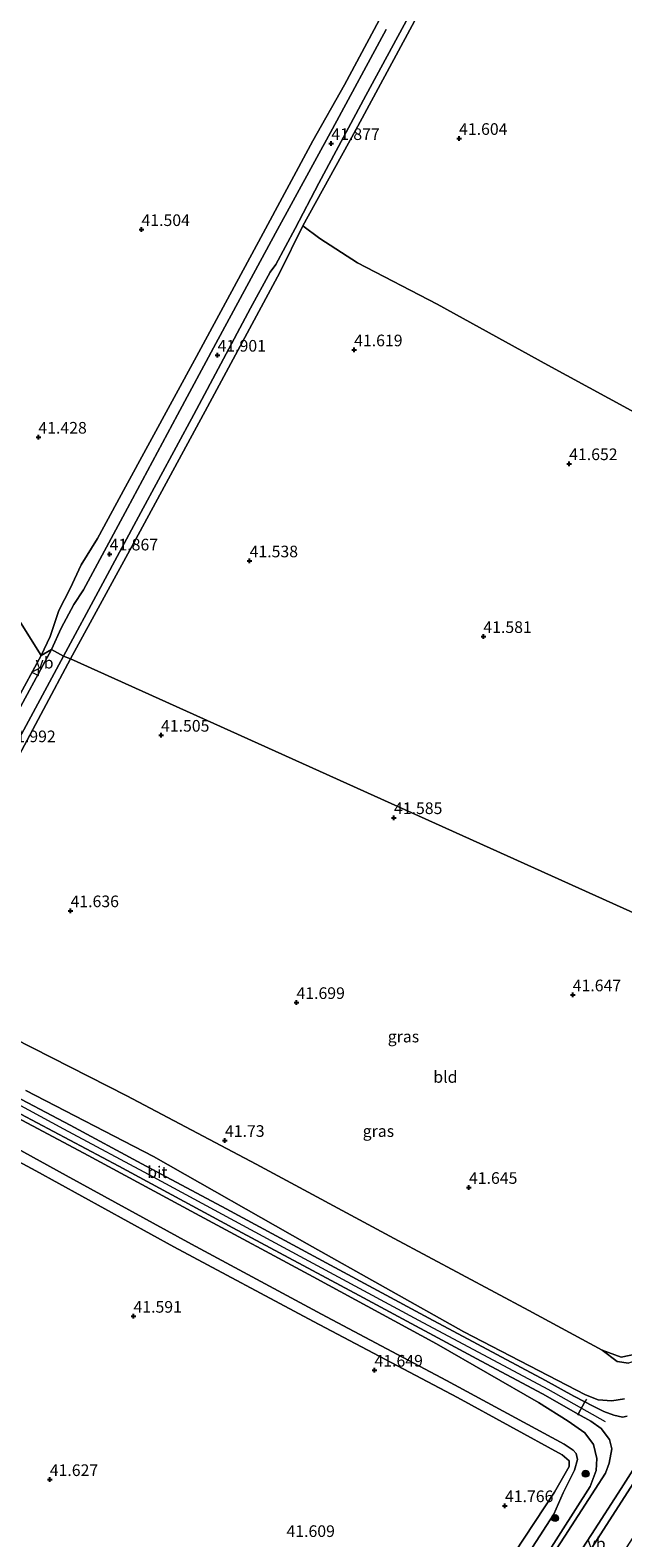
# Model space of a CAD drawing. Units: metres. Extents: x 177057 to 180010, y 324999 to 331253.
# Drawn here: x 179165 to 179293, y 325196 to 325520 of the extents above; entities that cross this region are included whole.
import ezdxf
from ezdxf.enums import TextEntityAlignment as Align

# ---------------------------------------------------------------- set-up
doc = ezdxf.new("R2010")
doc.units = ezdxf.units.M
doc.layers.get('0').update_dxf_attribs({"lineweight": 25})
for name, color, linetype, lineweight in [('B-ME-GR-BOOM-S-B1', 93, 'Continuous', 18), ('B-ME-GW-KRUINLIJN-L-B1', 93, 'Continuous', 18), ('B-ME-GW-TEENLIJN-L-B1', 93, 'Continuous', 18), ('B-ME-IE-GRASLAND-GV-B6', 93, 'Continuous', 18), ('B-ME-IE-GRONDWERKLIJN-GROND_INGERICHT-GV-B6', 253, 'Continuous', 18), ('B-ME-IE-HULPGEOMETRIE-L-B1', 53, 'Continuous', 18), ('B-ME-IE-TERREINAFSCHEIDING-DOORGANG-L-B1', 8, 'IE-TERREINAFSCHEIDING-KUNSTMATIG-OPEN', 18), ('B-ME-VH-VERH_SOORT-BITUMEN-GV-B6', 8, 'IE-TERREINAFSCHEIDING-NATUURLIJK-HOUTWAL', 18), ('B-ME-VW-MEUBILAIR_WEGMEUBILAIR-VERKEERSBORD-S-B1', 8, 'Continuous', 18)]:
    doc.layers.add(name, color=color, linetype=linetype, lineweight=lineweight)
doc.layers.add('B-ME-GW-HOOGTEPUNT-S-B1', color=10, linetype='Continuous')
doc.layers.add('B-ME-GW-INSTEEKWATERGANG-L-B1', color=10, linetype='Continuous')
doc.styles.add('NLCS-ISO', font='NLCS-ISO.TTF')
doc.linetypes.add('IE-TERREINAFSCHEIDING-KUNSTMATIG-OPEN', pattern='A,7,-1.5,[67,NLCS.SHX,S=0.75,R=0,X=0,Y=0],-1.5', length=10)
doc.linetypes.add('IE-TERREINAFSCHEIDING-NATUURLIJK-HOUTWAL', pattern='A,7,-1.5,[67,NLCS.SHX,S=0.75,R=45,X=0,Y=0],-1.5,7,-1.5,[70,NLCS.SHX,S=0.75,R=0,X=0,Y=0],-1.5', length=20)

# ---------------------------------------------------------------- blocks, each defined once
blk = doc.blocks.new('d59hz_FeatureWriter_4_0_FMEBLOCK15')
at = {"layer": 'B-ME-GW-INSTEEKWATERGANG-L-B1'}
for points in [[(78.53, 124.77, 41.99), (53.78, 88.08, 42.01), (30.12, 51.4, 42.01), (5.68, 14.47, 42.1), (-18.34, -23.18, 42.03), (-39.2, -54.3, 42.11), (-60.31, -87.25, 42.14), (-81.83, -120.27, 42.1), (-84.59, -124.77, 42.09)], [(-74.55, -124.77, 42.01), (-58.61, -100.23, 42.07), (-36.96, -67.22, 41.87), (-18.85, -39.5, 41.98), (-6.04, -18.79, 41.97), (14.05, 12.79, 41.75), (21.65, 24.5, 41.82), (35.44, 45.19, 41.93), (47.2, 63.14, 41.93), (66.36, 92.02, 41.8), (84.59, 119.67, 41.96)]]:
    blk.add_polyline3d(points, dxfattribs=at)
blk = doc.blocks.new('hoogtepunt')
for p, q in [((-0.5, 0), (0.5, 0)), ((0, 0.5), (0, -0.5))]:
    blk.add_line(p, q)
blk = doc.blocks.new('boom')
h = blk.add_hatch(color=256)
edge = h.paths.add_edge_path()
edge.add_arc((0, 0), 0.75, 0, 360)
blk.add_circle((0, 0), 0.75)
blk = doc.blocks.new('verkeersbord')
for p, q in [((0, 0.75), (-0.75, -0.625)), ((0.75, -0.625), (0, 0.75)), ((-0.75, -0.625), (0.75, -0.625))]:
    blk.add_line(p, q)

msp = doc.modelspace()

# ---------------------------------------------------------------- linework, layer by layer
at = {"layer": 'B-ME-GW-KRUINLIJN-L-B1'}
for points in [[(179152.989, 325294.377, 44.133), (179172.344, 325283.916, 44.201), (179191.592, 325273.671, 44.242), (179219.603, 325258.506, 44.232), (179248.688, 325242.818, 44.214), (179276.496, 325228, 44.178), (179288.83, 325221.044, 44.052)], [(179164.252, 325292.183, 43.944), (179191.657, 325277.995, 43.908), (179224.753, 325259.239, 44.061), (179258.426, 325240.365, 44.111), (179284.631, 325226.779, 44.039), (179287.348, 325225.747, 43.949), (179290.237, 325225.498, 43.935), (179292.998, 325225.921, 43.894)], [(179272.496, 325186.546, 43.768), (179285.603, 325207.122, 43.858), (179286.879, 325210.544, 43.854), (179287.06, 325213.092, 43.917), (179286.303, 325216.14, 43.976), (179284.422, 325218.643, 44.025), (179280.891, 325221.113, 44.025), (179274.485, 325225.19, 44.043), (179252.531, 325237.786, 44.133), (179226.032, 325252.155, 44.124), (179200.756, 325265.778, 44.16), (179176.729, 325278.704, 44.129), (179154.552, 325290.488, 44.111)]]:
    msp.add_polyline3d(points, dxfattribs=at)
at = {"layer": 'B-ME-GW-TEENLIJN-L-B1'}
for points in [[(179288.193, 325236.384, 41.803), (179272.382, 325244.949, 41.699), (179243.446, 325260.394, 41.677), (179213.783, 325276.386, 41.767), (179185.964, 325291.064, 41.808), (179161.548, 325303.446, 41.925), (179156.521, 325306.223, 42.159), (179150.648, 325310.635, 42.123), (179147.302, 325314.353, 42.132), (179145.373, 325319.432, 42.101), (179145.247, 325323.407, 42.024), (179146.252, 325328.38, 41.943), (179148.846, 325336.372, 41.889), (179151.058, 325341.432, 41.831)], [(179350.817, 325294.446, 43.665), (179324.912, 325254.55, 43.687), (179298.723, 325213.766, 43.714), (179274.357, 325175.892, 43.71), (179248.941, 325136.894, 43.755), (179222.384, 325096.313, 43.768), (179198.329, 325058.969, 43.831), (179186.064, 325040.114, 43.912), (179183.842, 325035.768, 44.097), (179181.386, 325031.42, 44.003), (179175.369, 325022.978, 44.039), (179171.724, 325017.916, 44.066), (179164.578, 325006.964, 43.912), (179160.118, 325000, 43.9199)], [(179329.718, 325292.832, 42.007), (179328.719, 325286.083, 42.056), (179327.372, 325281.766, 41.97), (179324.552, 325275.256, 41.961), (179321.014, 325268.748, 41.952), (179316.421, 325261.68, 41.961), (179310.426, 325252.327, 42.006), (179303.832, 325242.535, 41.929), (179299.519, 325236.67, 41.893), (179296.784, 325234.503, 41.866), (179293.88, 325233.612, 41.839), (179291.424, 325233.984, 41.839), (179288.193, 325236.384, 41.803)], [(179149.055, 325287.003, 41.727), (179172.932, 325273.901, 41.641), (179199.883, 325259.196, 41.641), (179227.802, 325244.148, 41.718), (179254.727, 325229.861, 41.799), (179279.98, 325216.193, 41.844), (179281.931, 325214.94, 41.862), (179282.625, 325214.187, 41.862), (179282.866, 325212.895, 41.979), (179282.257, 325210.6, 42.056), (179279.809, 325205.751, 42.123), (179277.794, 325201.178, 42.186), (179268.637, 325187.007, 42.087)]]:
    msp.add_polyline3d(points, dxfattribs=at)
at = {"layer": 'B-ME-IE-GRASLAND-GV-B6'}
for points in [[(179241.76, 325520.155, 41.843), (179230.16, 325498.755, 41.867), (179217.899, 325476.391, 41.815), (179205.103, 325452.681, 41.834), (179196.847, 325437.335, 41.839), (179186.089, 325417.299, 41.863), (179176.606, 325399.754, 41.848), (179174.568, 325396.623, 41.872), (179171.863, 325391.507, 41.872), (179169.761, 325386.937, 41.843), (179167.532, 325385.668, 41.848), (179169.468, 325389.75, 41.891), (179171.303, 325395.273, 41.71), (179173.795, 325400.062, 41.633), (179176.099, 325405.119, 41.538), (179179.64, 325410.772, 41.538), (179185.698, 325421.904, 41.59), (179200.951, 325449.898, 41.576), (179214.805, 325475.442, 41.638), (179225.981, 325496.23, 41.628), (179232.737, 325508.229, 41.624), (179242.34, 325526.157, 41.614)], [(179249.253, 325524.548, 41.719), (179235.123, 325498.389, 41.743), (179223.799, 325477.961, 41.695), (179218.869, 325467.931, 41.552), (179203.276, 325439.092, 41.466), (179187.883, 325410.608, 41.514), (179173.846, 325384.887, 41.495), (179172.341, 325385.522, 41.839), (179180.317, 325400.245, 41.82), (179188.936, 325416.34, 41.772), (179200.331, 325437.441, 41.781), (179212.547, 325460.254, 41.786), (179216.793, 325468.01, 41.781), (179218.025, 325469.647, 41.781), (179222.148, 325477.4, 41.8), (179227.216, 325487.139, 41.762), (179237.38, 325505.937, 41.753), (179246.55, 325522.869, 41.767)], [(179160.348, 325372.475, 41.925), (179167.532, 325385.668, 41.848), (179169.761, 325386.937, 41.843), (179161.248, 325371.155, 41.974)], [(179162.783, 325367.787, 41.92), (179172.341, 325385.522, 41.839), (179173.846, 325384.887, 41.495)], [(179173.846, 325384.887, 41.495), (179162.247, 325363.127, 41.749)], [(179161.548, 325303.446, 41.925), (179185.964, 325291.064, 41.808), (179213.783, 325276.386, 41.767), (179243.446, 325260.394, 41.677), (179272.382, 325244.949, 41.699), (179288.193, 325236.384, 41.803)], [(179274.626, 325179.555, 43.818), (179285.913, 325196.809, 43.845), (179292.278, 325206.676, 43.813), (179297.294, 325214.586, 43.849), (179305.919, 325227.931, 43.782), (179314.473, 325241.038, 43.804), (179324.709, 325256.799, 43.714), (179336.5, 325275.121, 43.66), (179351.516, 325298.269, 43.722), (179350.817, 325294.446, 43.665), (179324.912, 325254.55, 43.687), (179298.723, 325213.766, 43.714), (179274.357, 325175.892, 43.71)], [(179164.578, 325006.964, 43.912), (179171.724, 325017.916, 44.066), (179175.369, 325022.978, 44.039), (179181.386, 325031.42, 44.003), (179183.842, 325035.768, 44.097), (179186.064, 325040.114, 43.912), (179198.329, 325058.969, 43.831), (179222.384, 325096.313, 43.768), (179248.941, 325136.894, 43.755), (179274.357, 325175.892, 43.71), (179298.723, 325213.766, 43.714), (179324.912, 325254.55, 43.687), (179350.817, 325294.446, 43.665), (179353.032, 325286.587, 47.059), (179349.408, 325280.705, 47.004), (179326.446, 325244.969, 47.081), (179302.507, 325208.162, 47.036), (179278.485, 325170.892, 47.031), (179256.32, 325136.748, 47.027), (179233.875, 325101.947, 46.982), (179212.056, 325068.471, 47.009), (179190.777, 325035.924, 46.995), (179169.584, 325003.565, 46.833), (179167.262, 325000, 46.8297)], [(179293.54, 325222.254, 44.021), (179292.539, 325222.026, 44.025), (179290.661, 325222.432, 44.088), (179288.529, 325223.222, 44.102), (179285.933, 325224.521, 44.111), (179284.484, 325225.279, 44.136), (179282.1, 325226.527, 44.178), (179275.989, 325229.872, 44.192), (179250.888, 325243.254, 44.196), (179229.731, 325254.635, 44.156), (179207.299, 325266.731, 44.214), (179189.216, 325276.402, 44.169), (179173.756, 325284.759, 44.178), (179159.332, 325292.3, 44.129)], [(179164.252, 325292.183, 43.944), (179191.657, 325277.995, 43.908), (179224.753, 325259.239, 44.061), (179258.426, 325240.365, 44.111), (179284.631, 325226.779, 44.039), (179287.348, 325225.747, 43.949), (179290.237, 325225.498, 43.935), (179292.998, 325225.921, 43.894)], [(179292.998, 325225.921, 43.894), (179290.237, 325225.498, 43.935), (179287.348, 325225.747, 43.949), (179284.631, 325226.779, 44.039), (179258.426, 325240.365, 44.111), (179224.753, 325259.239, 44.061), (179191.657, 325277.995, 43.908), (179164.252, 325292.183, 43.944)], [(179329.718, 325292.832, 42.007), (179328.719, 325286.083, 42.056), (179327.372, 325281.766, 41.97), (179324.552, 325275.256, 41.961), (179321.014, 325268.748, 41.952), (179316.421, 325261.68, 41.961), (179310.426, 325252.327, 42.006), (179303.832, 325242.535, 41.929), (179299.519, 325236.67, 41.893), (179296.784, 325234.503, 41.866), (179293.88, 325233.612, 41.839), (179291.424, 325233.984, 41.839), (179288.193, 325236.384, 41.803), (179292.282, 325234.882, 41.817), (179295.337, 325235.535, 41.839), (179298.36, 325236.968, 41.898), (179300.573, 325239.153, 41.898), (179304.057, 325244.009, 41.88), (179312.238, 325257.368, 42.024), (179317.77, 325265.88, 41.929), (179322.27, 325275.702, 41.965), (179327.907, 325288.577, 41.961), (179329.718, 325292.832, 42.007)], [(179160.822, 325031.776, 41.835), (179169.272, 325044.759, 41.916), (179181.49, 325060.992, 41.929), (179204.537, 325093.305, 41.898), (179225.756, 325125.655, 41.88), (179246.613, 325156.996, 41.817), (179265.058, 325186.308, 41.812), (179277.932, 325205.92, 41.907), (179281.05, 325211.418, 41.97), (179281.072, 325212.641, 41.88), (179279.599, 325213.909, 41.767), (179257.096, 325226.264, 41.713), (179226.122, 325242.582, 41.74), (179196.084, 325258.564, 41.704), (179166.376, 325274.944, 41.623), (179141.258, 325288.37, 41.686)], [(179154.552, 325290.488, 44.111), (179176.729, 325278.704, 44.129), (179200.756, 325265.778, 44.16), (179226.032, 325252.155, 44.124), (179252.531, 325237.786, 44.133), (179274.485, 325225.19, 44.043), (179280.891, 325221.113, 44.025), (179284.422, 325218.643, 44.025), (179286.303, 325216.14, 43.976), (179287.06, 325213.092, 43.917), (179286.879, 325210.544, 43.854), (179285.603, 325207.122, 43.858), (179272.496, 325186.546, 43.768)], [(179272.496, 325186.546, 43.768), (179285.603, 325207.122, 43.858), (179286.879, 325210.544, 43.854), (179287.06, 325213.092, 43.917), (179286.303, 325216.14, 43.976), (179284.422, 325218.643, 44.025), (179280.891, 325221.113, 44.025), (179274.485, 325225.19, 44.043), (179252.531, 325237.786, 44.133), (179226.032, 325252.155, 44.124), (179200.756, 325265.778, 44.16), (179176.729, 325278.704, 44.129), (179154.552, 325290.488, 44.111)], [(179268.637, 325187.007, 42.087), (179277.794, 325201.178, 42.186), (179279.809, 325205.751, 42.123), (179282.257, 325210.6, 42.056), (179282.866, 325212.895, 41.979), (179282.625, 325214.187, 41.862), (179281.931, 325214.94, 41.862), (179279.98, 325216.193, 41.844), (179254.727, 325229.861, 41.799), (179227.802, 325244.148, 41.718), (179199.883, 325259.196, 41.641), (179172.932, 325273.901, 41.641), (179149.055, 325287.003, 41.727)], [(179149.055, 325287.003, 41.727), (179172.932, 325273.901, 41.641), (179199.883, 325259.196, 41.641), (179227.802, 325244.148, 41.718), (179254.727, 325229.861, 41.799), (179279.98, 325216.193, 41.844), (179281.931, 325214.94, 41.862), (179282.625, 325214.187, 41.862), (179282.866, 325212.895, 41.979), (179282.257, 325210.6, 42.056), (179279.809, 325205.751, 42.123), (179277.794, 325201.178, 42.186), (179268.637, 325187.007, 42.087)], [(179163.166, 325287.11, 44.129), (179184.213, 325275.908, 44.133), (179208.768, 325262.658, 44.151), (179235.955, 325248.12, 44.124), (179262.136, 325234.04, 44.124), (179275.327, 325227.027, 44.111), (179283.02, 325222.682, 44.061)], [(179288.193, 325236.384, 41.803), (179291.424, 325233.984, 41.839), (179293.88, 325233.612, 41.839)], [(179283.02, 325222.682, 44.061), (179285.709, 325221.164, 44.043), (179287.955, 325219.548, 44.052), (179289.785, 325217.223, 44.061), (179290.26, 325215.179, 43.917), (179289.715, 325212.128, 43.836), (179288.914, 325209.981, 43.872), (179286.697, 325206.558, 43.89), (179280.147, 325196.446, 43.836), (179273.713, 325186.543, 43.903)]]:
    msp.add_polyline3d(points, dxfattribs=at)
at = {"layer": 'B-ME-IE-GRONDWERKLIJN-GROND_INGERICHT-GV-B6'}
for points in [[(179242.34, 325526.157, 41.614), (179232.737, 325508.229, 41.624), (179225.981, 325496.23, 41.628), (179214.805, 325475.442, 41.638), (179200.951, 325449.898, 41.576), (179185.698, 325421.904, 41.59), (179179.64, 325410.772, 41.538), (179176.099, 325405.119, 41.538), (179173.795, 325400.062, 41.633), (179171.303, 325395.273, 41.71), (179169.468, 325389.75, 41.891), (179167.532, 325385.668, 41.848), (179162.71, 325393.329, 41.365), (178956.356, 325492.503, 41.385), (178957.011, 325495.5, 41.413), (178960.767, 325509.855, 41.37), (178963.213, 325518.781, 41.385), (179023.721, 325634.196, 41.514)], [(179496.941, 325539.24, 41.925), (179484.195, 325519.561, 41.939), (179471.278, 325498.98, 41.992), (179461.691, 325485.498, 42.097), (179458.209, 325481.069, 41.786), (179443.337, 325457.839, 41.753), (179428.164, 325434.735, 41.815), (179411.868, 325409.892, 41.767), (179394.771, 325383.645, 41.698), (179388.173, 325386.977, 41.787), (179369.848, 325397.195, 41.766), (179346.129, 325410.286, 41.936), (179320.786, 325423.934, 41.766), (179298.505, 325436.085, 41.773), (179276.512, 325448.016, 41.745), (179252.729, 325461.138, 41.61), (179235.56, 325470.001, 41.553), (179227.445, 325475.231, 41.844), (179223.799, 325477.961, 41.695), (179235.123, 325498.389, 41.743), (179249.253, 325524.548, 41.719)], [(179317.665, 325320.131, 41.561), (179173.846, 325384.887, 41.495), (179187.883, 325410.608, 41.514), (179203.276, 325439.092, 41.466), (179218.869, 325467.931, 41.552), (179223.799, 325477.961, 41.695), (179227.445, 325475.231, 41.844), (179235.56, 325470.001, 41.553), (179252.729, 325461.138, 41.61), (179276.512, 325448.016, 41.745), (179298.505, 325436.085, 41.773)], [(179162.71, 325393.329, 41.365), (179167.532, 325385.668, 41.848), (179160.348, 325372.475, 41.925)], [(179162.247, 325363.127, 41.749), (179173.846, 325384.887, 41.495), (179317.665, 325320.131, 41.561), (179326.628, 325309.407, 42.121), (179340.974, 325310.026, 41.944), (179342.108, 325308.208, 41.946)], [(179342.108, 325308.208, 41.946), (179341.277, 325307.449, 42.026), (179338.96, 325306.014, 42.362), (179334.069, 325301.033, 42.074), (179330.913, 325295.64, 42.038), (179329.718, 325292.832, 42.007), (179327.907, 325288.577, 41.961), (179322.27, 325275.702, 41.965), (179317.77, 325265.88, 41.929), (179312.238, 325257.368, 42.024), (179304.057, 325244.009, 41.88), (179300.573, 325239.153, 41.898), (179298.36, 325236.968, 41.898), (179295.337, 325235.535, 41.839), (179292.282, 325234.882, 41.817), (179288.193, 325236.384, 41.803), (179272.382, 325244.949, 41.699), (179243.446, 325260.394, 41.677), (179213.783, 325276.386, 41.767), (179185.964, 325291.064, 41.808), (179161.548, 325303.446, 41.925)], [(179141.258, 325288.37, 41.686), (179166.376, 325274.944, 41.623), (179196.084, 325258.564, 41.704), (179226.122, 325242.582, 41.74), (179257.096, 325226.264, 41.713), (179279.599, 325213.909, 41.767), (179281.072, 325212.641, 41.88), (179281.05, 325211.418, 41.97), (179277.932, 325205.92, 41.907), (179265.058, 325186.308, 41.812), (179246.613, 325156.996, 41.817), (179225.756, 325125.655, 41.88), (179204.537, 325093.305, 41.898), (179181.49, 325060.992, 41.929), (179169.272, 325044.759, 41.916), (179160.822, 325031.776, 41.835)]]:
    msp.add_polyline3d(points, dxfattribs=at)
at = {"layer": 'B-ME-IE-HULPGEOMETRIE-L-B1'}
msp.add_polyline3d([(179317.665, 325320.131, 41.561), (179173.846, 325384.887, 41.495), (179172.341, 325385.522, 41.839), (179169.761, 325386.937, 41.843), (179167.532, 325385.668, 41.848), (179162.71, 325393.329, 41.365)], dxfattribs=at)
at = {"layer": 'B-ME-IE-TERREINAFSCHEIDING-DOORGANG-L-B1'}
msp.add_polyline3d([(179284.815, 325225.87, 44.048), (179284.484, 325225.279, 44.136), (179283.02, 325222.682, 44.061), (179282.879, 325222.431, 44.048)], dxfattribs=at)
at = {"layer": 'B-ME-VH-VERH_SOORT-BITUMEN-GV-B6'}
for points in [[(179246.55, 325522.869, 41.767), (179237.38, 325505.937, 41.753), (179227.216, 325487.139, 41.762), (179222.148, 325477.4, 41.8), (179218.025, 325469.647, 41.781), (179216.793, 325468.01, 41.781), (179212.547, 325460.254, 41.786), (179200.331, 325437.441, 41.781), (179188.936, 325416.34, 41.772), (179180.317, 325400.245, 41.82), (179172.341, 325385.522, 41.839), (179169.761, 325386.937, 41.843), (179171.863, 325391.507, 41.872), (179174.568, 325396.623, 41.872), (179176.606, 325399.754, 41.848), (179186.089, 325417.299, 41.863), (179196.847, 325437.335, 41.839), (179205.103, 325452.681, 41.834), (179217.899, 325476.391, 41.815), (179230.16, 325498.755, 41.867), (179241.76, 325520.155, 41.843)], [(179161.248, 325371.155, 41.974), (179169.761, 325386.937, 41.843), (179172.341, 325385.522, 41.839), (179162.783, 325367.787, 41.92)], [(179159.332, 325292.3, 44.129), (179173.756, 325284.759, 44.178), (179189.216, 325276.402, 44.169), (179207.299, 325266.731, 44.214), (179229.731, 325254.635, 44.156), (179250.888, 325243.254, 44.196), (179275.989, 325229.872, 44.192), (179282.1, 325226.527, 44.178), (179284.484, 325225.279, 44.136), (179283.02, 325222.682, 44.061)], [(179283.02, 325222.682, 44.061), (179275.327, 325227.027, 44.111), (179262.136, 325234.04, 44.124), (179235.955, 325248.12, 44.124), (179208.768, 325262.658, 44.151), (179184.213, 325275.908, 44.133), (179163.166, 325287.11, 44.129)], [(179273.713, 325186.543, 43.903), (179280.147, 325196.446, 43.836), (179286.697, 325206.558, 43.89), (179288.914, 325209.981, 43.872), (179289.715, 325212.128, 43.836), (179290.26, 325215.179, 43.917), (179289.785, 325217.223, 44.061), (179287.955, 325219.548, 44.052), (179285.709, 325221.164, 44.043), (179283.02, 325222.682, 44.061), (179284.484, 325225.279, 44.136), (179285.933, 325224.521, 44.111), (179288.529, 325223.222, 44.102), (179290.661, 325222.432, 44.088), (179292.539, 325222.026, 44.025), (179293.54, 325222.254, 44.021)], [(179297.294, 325214.586, 43.849), (179292.278, 325206.676, 43.813), (179285.913, 325196.809, 43.845), (179274.626, 325179.555, 43.818)]]:
    msp.add_polyline3d(points, dxfattribs=at)

# ---------------------------------------------------------------- block references
at = {"layer": 'B-ME-GR-BOOM-S-B1', "rotation": 90}
for p in [(179284.621, 325209.846, 43.035), (179278.052, 325200.321, 42.261)]:
    msp.add_blockref('boom', p, dxfattribs=at)
at = {"layer": 'B-ME-GW-HOOGTEPUNT-S-B1', "rotation": 90}
for p in [(179229.931, 325495.606, 41.877), (179229.931, 325495.606, 41.877), (179257.406, 325496.708, 41.604), (179257.406, 325496.708, 41.604), (179189.107, 325477.126, 41.504), (179189.107, 325477.126, 41.504), (179205.46, 325450.139, 41.901), (179205.46, 325450.139, 41.901), (179234.837, 325451.284, 41.619), (179234.837, 325451.284, 41.619), (179166.934, 325432.526, 41.428), (179166.934, 325432.526, 41.428), (179281.087, 325426.833, 41.652), (179281.087, 325426.833, 41.652), (179182.262, 325407.429, 41.867), (179182.262, 325407.429, 41.867), (179212.36, 325405.949, 41.538), (179212.36, 325405.949, 41.538), (179262.629, 325389.702, 41.581), (179262.629, 325389.702, 41.581), (179193.308, 325368.496, 41.505), (179193.308, 325368.496, 41.505), (179243.406, 325350.789, 41.585), (179243.406, 325350.789, 41.585), (179173.848, 325330.786, 41.636), (179173.848, 325330.786, 41.636), (179222.436, 325311.069, 41.699), (179222.436, 325311.069, 41.699), (179281.85, 325312.719, 41.647), (179281.85, 325312.719, 41.647), (179207.057, 325281.447, 41.73), (179207.057, 325281.447, 41.73), (179259.535, 325271.347, 41.645), (179259.535, 325271.347, 41.645), (179187.384, 325243.669, 41.591), (179187.384, 325243.669, 41.591), (179239.211, 325232.084, 41.649), (179239.211, 325232.084, 41.649), (179169.382, 325208.58, 41.627), (179169.382, 325208.58, 41.627), (179267.276, 325202.972, 41.766), (179267.276, 325202.972, 41.766)]:
    msp.add_blockref('hoogtepunt', p, dxfattribs=at)
at = {"layer": 'B-ME-GW-INSTEEKWATERGANG-L-B1'}
msp.add_blockref('d59hz_FeatureWriter_4_0_FMEBLOCK15', (179343.3135, 325124.7735), dxfattribs=at)
at = {"layer": 'B-ME-VW-MEUBILAIR_WEGMEUBILAIR-VERKEERSBORD-S-B1', "rotation": 90}
msp.add_blockref('verkeersbord', (179166.307, 325382.054, 41.979), dxfattribs=at)

# ---------------------------------------------------------------- texts
at = {"layer": 'B-ME-GW-HOOGTEPUNT-S-B1', "ltscale": 0.2, "style": 'NLCS-ISO'}
for s, p in [('41.877', (179229.931, 325495.606, 41.877)), ('41.877', (179229.931, 325495.606, 41.877)), ('41.604', (179257.406, 325496.708, 41.604)), ('41.604', (179257.406, 325496.708, 41.604)), ('41.504', (179189.107, 325477.126, 41.504)), ('41.504', (179189.107, 325477.126, 41.504)), ('41.901', (179205.46, 325450.139, 41.901)), ('41.901', (179205.46, 325450.139, 41.901)), ('41.619', (179234.837, 325451.284, 41.619)), ('41.619', (179234.837, 325451.284, 41.619)), ('41.428', (179166.934, 325432.526, 41.428)), ('41.428', (179166.934, 325432.526, 41.428)), ('41.652', (179281.087, 325426.833, 41.652)), ('41.652', (179281.087, 325426.833, 41.652)), ('41.867', (179182.262, 325407.429, 41.867)), ('41.867', (179182.262, 325407.429, 41.867)), ('41.538', (179212.36, 325405.949, 41.538)), ('41.538', (179212.36, 325405.949, 41.538)), ('41.581', (179262.629, 325389.702, 41.581)), ('41.581', (179262.629, 325389.702, 41.581)), ('41.992', (179160.25, 325366.23, 41.992)), ('41.992', (179160.25, 325366.23, 41.992)), ('41.505', (179193.308, 325368.496, 41.505)), ('41.505', (179193.308, 325368.496, 41.505)), ('41.585', (179243.406, 325350.789, 41.585)), ('41.585', (179243.406, 325350.789, 41.585)), ('41.636', (179173.848, 325330.786, 41.636)), ('41.636', (179173.848, 325330.786, 41.636)), ('41.699', (179222.436, 325311.069, 41.699)), ('41.699', (179222.436, 325311.069, 41.699)), ('41.647', (179281.85, 325312.719, 41.647)), ('41.647', (179281.85, 325312.719, 41.647)), ('41.73', (179207.057, 325281.447, 41.73)), ('41.73', (179207.057, 325281.447, 41.73)), ('41.645', (179259.535, 325271.347, 41.645)), ('41.645', (179259.535, 325271.347, 41.645)), ('41.591', (179187.384, 325243.669, 41.591)), ('41.591', (179187.384, 325243.669, 41.591)), ('41.649', (179239.211, 325232.084, 41.649)), ('41.649', (179239.211, 325232.084, 41.649)), ('41.627', (179169.382, 325208.58, 41.627)), ('41.627', (179169.382, 325208.58, 41.627)), ('41.766', (179267.276, 325202.972, 41.766)), ('41.766', (179267.276, 325202.972, 41.766)), ('41.609', (179220.288, 325195.487, 41.609)), ('41.609', (179220.288, 325195.487, 41.609))]:
    msp.add_text(s, height=2.5, dxfattribs=at).set_placement(p, align=Align.BOTTOM_LEFT)
at = {"layer": 'B-ME-IE-GRASLAND-GV-B6', "ltscale": 0.2, "style": 'NLCS-ISO'}
for p in [(179245.446, 325303.774), (179240.061, 325283.465)]:
    msp.add_text('gras', height=2.5, dxfattribs=at).set_placement(p, align=Align.MIDDLE_CENTER)
at = {"layer": 'B-ME-IE-GRONDWERKLIJN-GROND_INGERICHT-GV-B6', "ltscale": 0.2, "style": 'NLCS-ISO'}
msp.add_text('bld', height=2.5, dxfattribs=at).set_placement((179254.4632, 325295.0924), align=Align.MIDDLE_CENTER)
at = {"layer": 'B-ME-VH-VERH_SOORT-BITUMEN-GV-B6', "ltscale": 0.2, "style": 'NLCS-ISO'}
msp.add_text('bit', height=2.5, dxfattribs=at).set_placement((179192.5127, 325274.6371), align=Align.MIDDLE_CENTER)
at = {"layer": 'B-ME-VW-MEUBILAIR_WEGMEUBILAIR-VERKEERSBORD-S-B1', "ltscale": 0.2, "style": 'NLCS-ISO'}
for p in [(179166.307, 325382.054, 41.979), (179285.026, 325192.809, 43.876)]:
    msp.add_text('vb', height=2.5, dxfattribs=at).set_placement(p, align=Align.BOTTOM_LEFT)

doc.saveas('drawing.dxf')
